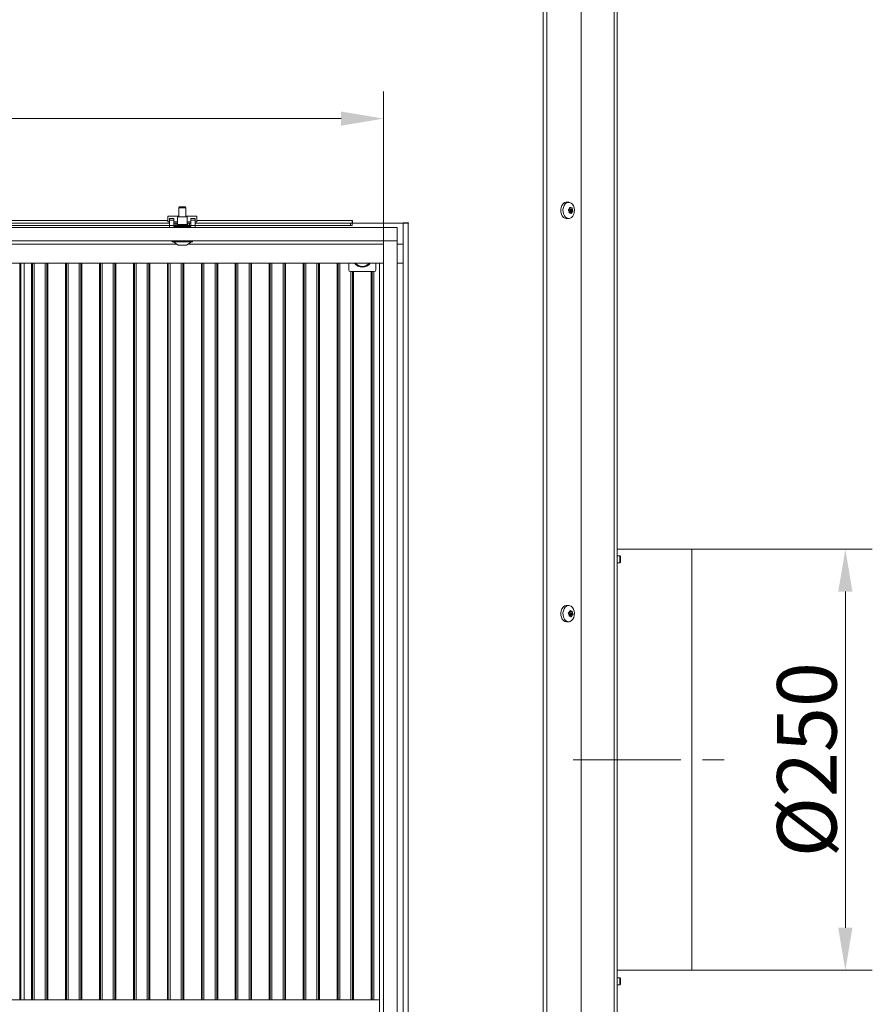
# Model space of a CAD drawing. Extents: x -105040 to -101964, y -21748 to -18662.
# Drawn here: x -104033 to -103531, y -20072 to -19492 of the extents above; entities that cross this region are included whole.
import ezdxf

# ---------------------------------------------------------------- set-up
doc = ezdxf.new("R2010")
doc.units = 0
doc.header["$LTSCALE"] = 5
doc.linetypes.add('CENTERX2', pattern=[20.32, 12.7, -2.54, 2.54, -2.54])
doc.layers.add('Bemaßungen(Brunner)', color=7, linetype='Continuous', lineweight=25)
doc.layers.add('LAYER12', color=30, linetype='Continuous')
doc.layers.add('SLD-0', color=7, linetype='Continuous')
doc.styles.add('Brunner 2014', font='arial.ttf', dxfattribs={"height": 35})
doc.dimstyles.new('Brunner 2014', dxfattribs={"dimscale": 5, "dimtxt": 35, "dimasz": 5, "dimexe": 3.175, "dimexo": 0, "dimgap": 0.762, "dimtad": 1, "dimdec": 0, "dimrnd": 1e-08, "dimtxsty": 'Brunner 2014', "dimcen": 0.09, "dimdle": 10, "dimclrd": 7, "dimclre": 7, "dimclrt": 7, "dimadec": 1, "dimazin": 2, "dimtfac": 0.666667, "dimtdec": 0, "dimtmove": 0, "dimatfit": 3, "dimldrblk": 'Filled-1', "dimfxl": 1, "dimtolj": 1, "dimlwd": 5, "dimlwe": 5, "dimarcsym": 0})

# ---------------------------------------------------------------- blocks, each defined once
blk = doc.blocks.new('*D73')
at = {"layer": 'Defpoints', "color": 0, "lineweight": 5}
for p in [(-103818.94, -19550.64), (-104683.94, -19622.67), (-103818.94, -19622.67)]:
    blk.add_point(p, dxfattribs=at)
at = {"layer": 'LAYER12', "color": 7, "linetype": 'Continuous', "lineweight": 5}
for p, q in [((-104683.94, -19622.67), (-104683.94, -19534.76)), ((-103818.94, -19622.67), (-103818.94, -19534.76)), ((-104658.94, -19550.64), (-103843.94, -19550.64))]:
    blk.add_line(p, q, dxfattribs=at)
at = {"layer": 'LAYER12', "color": 7, "lineweight": 5}
for points in [[(-104658.94, -19546.47), (-104658.94, -19554.8), (-104683.94, -19550.64)], [(-103843.94, -19546.47), (-103843.94, -19554.8), (-103818.94, -19550.64)]]:
    blk.add_solid(points, dxfattribs=at)
at = {"layer": 'LAYER12', "color": 7, "insert": (-104253.42, -19511.09), "char_height": 35, "attachment_point": 2, "style": 'Brunner 2014'}
blk.add_mtext('\\A1;865', dxfattribs=at)
blk = doc.blocks.new('Filled-1')
at = {"color": 0}
for p, q in [((0, 0), (-1, 0.167)), ((-1, 0.167), (-1, -0.167)), ((-1, 0), (0, 0)), ((-1, -0.167), (0, 0))]:
    blk.add_line(p, q, dxfattribs=at)
at = {"color": 0, "flags": 128}
blk.add_lwpolyline([(-1, -0.167), (0, 0), (-1, 0.167), (-1, -0.167)], dxfattribs=at)
at = {"color": 0}
blk.add_solid([(-1, -0.167), (0, 0), (-1, 0.167), (-1, -0.167)], dxfattribs=at)
blk = doc.blocks.new('*D96')
at = {"layer": 'Bemaßungen(Brunner)', "color": 7, "linetype": 'Continuous', "lineweight": 5}
for p, q in [((-103637.44, -19804.17), (-103531.23, -19804.17)), ((-103547.1, -19829.17), (-103547.1, -20027.17)), ((-103637.44, -20052.17), (-103531.23, -20052.17))]:
    blk.add_line(p, q, dxfattribs=at)
at = {"layer": 'Bemaßungen(Brunner)', "color": 7, "lineweight": 5}
for points in [[(-103551.27, -19829.17), (-103542.94, -19829.17), (-103547.1, -19804.17)], [(-103551.27, -20027.17), (-103542.94, -20027.17), (-103547.1, -20052.17)]]:
    blk.add_solid(points, dxfattribs=at)
at = {"layer": 'Defpoints', "color": 0, "lineweight": 5}
for p in [(-103637.44, -19804.17), (-103637.44, -20052.17), (-103547.1, -20052.17)]:
    blk.add_point(p, dxfattribs=at)
at = {"layer": 'Bemaßungen(Brunner)', "color": 5, "lineweight": 5, "insert": (-103569.76, -19928.17), "char_height": 35, "attachment_point": 5, "rotation": 90, "style": 'Brunner 2014'}
blk.add_mtext('\\A1;%%C250', dxfattribs=at)

msp = doc.modelspace()

# ---------------------------------------------------------------- linework, layer by layer
at = {"color": 7, "linetype": 'Continuous', "lineweight": 0}
for p, q in [((-103725.04, -20119.67), (-103725.04, -19088.17)), ((-103722.92, -20119.67), (-103722.92, -19087.63)), ((-103702.59, -20118.67), (-103702.59, -19086.77)), ((-103683.2, -19089.67), (-103683.2, -20119.67)), ((-103681.44, -19089.67), (-103681.44, -20119.67)), ((-103714.6, -19604.45), (-103714.6, -19604.88)), ((-103709.69, -19599.93), (-103710.84, -19599.79)), ((-103709.59, -19603.69), (-103709.59, -19603.69)), ((-103709.5, -19603.38), (-103707.91, -19603.38)), ((-103709.44, -19604.17), (-103709.44, -19604.17)), ((-103709.44, -19604.17), (-103707.78, -19604.17)), ((-103709.44, -19604.17), (-103707.78, -19604.17)), ((-103709.41, -19603.22), (-103708.37, -19603.22)), ((-103707.78, -19604.17), (-103707.78, -19604.17)), ((-103945.94, -19608.17), (-103939.54, -19608.17)), ((-103945.94, -19610.67), (-103945.94, -19608.17)), ((-103935.34, -19608.17), (-103928.94, -19608.17)), ((-103928.94, -19608.17), (-103928.94, -19610.67)), ((-103710.84, -19609.55), (-103709.69, -19609.41)), ((-103709.78, -19605.17), (-103709.78, -19605.17)), ((-103709.23, -19606.11), (-103709.76, -19606.11)), ((-103709.63, -19605.64), (-103707.98, -19605.64)), ((-103709.63, -19605.64), (-103707.98, -19605.64)), ((-103709.18, -19605.17), (-103707.58, -19605.17)), ((-103709.13, -19604.84), (-103707.54, -19604.84)), ((-103708.98, -19606.14), (-103708.98, -19606.14)), ((-103707.98, -19605.64), (-103707.98, -19605.64)), ((-103944.94, -19612.17), (-104557.94, -19612.17)), ((-103944.94, -19613.67), (-104557.94, -19613.67)), ((-103945.94, -19610.67), (-104556.94, -19610.67)), ((-103945.94, -19610.67), (-103945.94, -19611.42)), ((-103945.94, -19611.42), (-103944.94, -19611.42)), ((-103942.44, -19611.42), (-103940.24, -19611.42)), ((-103941.69, -19612.17), (-103942.44, -19612.17)), ((-103942.34, -19613.67), (-103942.44, -19613.67)), ((-103941.69, -19612.17), (-103940.69, -19612.17)), ((-103940.69, -19612.17), (-103940.69, -19613.56)), ((-103940.24, -19612.17), (-103940.69, -19612.17)), ((-103934.64, -19611.42), (-103932.44, -19611.42)), ((-103934.19, -19612.17), (-103934.64, -19612.17)), ((-103934.19, -19613.56), (-103934.19, -19612.17)), ((-103934.19, -19612.17), (-103933.19, -19612.17)), ((-103932.44, -19612.17), (-103933.19, -19612.17)), ((-103932.44, -19613.67), (-103932.54, -19613.67)), ((-103929.94, -19611.42), (-103928.94, -19611.42)), ((-103838.44, -19612.17), (-103929.94, -19612.17)), ((-103838.44, -19613.67), (-103929.94, -19613.67)), ((-103928.94, -19611.42), (-103928.94, -19610.67)), ((-103837.44, -19610.67), (-103928.94, -19610.67)), ((-103838.44, -19613.67), (-103838.44, -19612.17)), ((-103838.44, -19612.17), (-103837.44, -19612.17)), ((-103837.44, -19613.67), (-103838.44, -19613.67)), ((-103837.44, -19612.17), (-103837.44, -19610.67)), ((-103837.44, -19612.17), (-103837.44, -19613.67)), ((-103837.34, -19612.17), (-103837.34, -19610.67)), ((-103807.44, -19612.17), (-103837.34, -19612.17)), ((-103807.44, -19612.07), (-103804.34, -19612.07)), ((-103807.44, -19612.17), (-103807.44, -19612.07)), ((-103807.44, -19612.17), (-103807.44, -20119.67)), ((-103807.44, -19612.17), (-103804.44, -19612.17)), ((-103804.49, -19612.17), (-103804.49, -19612.07)), ((-103804.44, -19612.17), (-103804.44, -20119.67)), ((-103804.34, -19612.17), (-103804.44, -19612.17)), ((-104242.49, -19624.56), (-103940.82, -19624.56)), ((-103934.07, -19624.56), (-103818.94, -19624.56)), ((-103810.94, -19624.56), (-103807.44, -19624.56)), ((-104649.13, -19635.67), (-103818.94, -19635.67)), ((-103839.44, -19635.67), (-103839.44, -19639.67)), ((-103823.44, -19639.67), (-103823.44, -19635.67)), ((-103821.44, -20108.93), (-103821.44, -19635.67)), ((-103810.94, -19635.67), (-103807.44, -19635.67)), ((-103838.44, -19640.67), (-103824.44, -19640.67)), ((-103679.94, -19808.04), (-103681.44, -19808.04)), ((-103681.44, -19812.24), (-103679.94, -19812.24)), ((-103679.44, -19808.54), (-103679.94, -19808.04)), ((-103679.94, -19808.04), (-103679.94, -19812.24)), ((-103679.94, -19812.24), (-103679.44, -19811.74)), ((-103679.44, -19808.54), (-103679.44, -19811.74)), ((-103714.6, -19841.95), (-103714.6, -19842.38)), ((-103709.69, -19837.43), (-103710.84, -19837.29)), ((-103709.59, -19841.19), (-103709.59, -19841.19)), ((-103709.5, -19840.88), (-103707.91, -19840.88)), ((-103709.44, -19841.67), (-103709.44, -19841.67)), ((-103709.44, -19841.67), (-103707.78, -19841.67)), ((-103709.44, -19841.67), (-103707.78, -19841.67)), ((-103709.41, -19840.72), (-103708.37, -19840.72)), ((-103709.13, -19842.34), (-103707.54, -19842.34)), ((-103707.78, -19841.67), (-103707.78, -19841.67)), ((-103710.84, -19847.05), (-103709.69, -19846.91)), ((-103709.78, -19842.67), (-103709.78, -19842.67)), ((-103709.23, -19843.61), (-103709.76, -19843.61)), ((-103709.63, -19843.14), (-103707.98, -19843.14)), ((-103709.63, -19843.14), (-103707.98, -19843.14)), ((-103709.18, -19842.67), (-103707.58, -19842.67)), ((-103708.98, -19843.64), (-103708.98, -19843.64)), ((-103707.98, -19843.14), (-103707.98, -19843.14)), ((-103679.94, -20056.55), (-103681.44, -20056.55)), ((-103679.44, -20057.05), (-103679.94, -20056.55)), ((-103679.94, -20056.55), (-103679.94, -20059.59)), ((-103679.44, -20057.05), (-103679.44, -20059.37)), ((-103681.44, -20060.75), (-103679.94, -20060.75)), ((-103679.94, -20059.59), (-103679.94, -20060.75)), ((-103679.94, -20060.75), (-103679.44, -20060.25)), ((-103679.44, -20059.37), (-103679.44, -20060.25)), ((-104681.44, -20069.67), (-103821.44, -20069.67))]:
    msp.add_line(p, q, dxfattribs=at)
at = {"color": 8, "linetype": 'Continuous', "lineweight": 0}
for p, q in [((-103709.41, -19603.19), (-103708.59, -19603.19)), ((-103709.68, -19606.17), (-103709.6, -19606.17)), ((-103708.65, -19606.35), (-103708.3, -19606.35)), ((-103941.69, -19613.56), (-103941.69, -19612.17)), ((-103933.19, -19612.17), (-103933.19, -19613.56)), ((-104033.2, -19635.67), (-104033.2, -20069.67)), ((-104032.63, -20069.67), (-104032.63, -19635.67)), ((-104030.64, -19635.67), (-104030.64, -20069.67)), ((-104026.26, -19635.67), (-104026.26, -20069.67)), ((-104025.7, -20069.67), (-104025.7, -19635.67)), ((-104024.7, -19635.67), (-104024.7, -20069.67)), ((-104018.18, -20069.67), (-104018.18, -19635.67)), ((-104017.19, -19635.67), (-104017.19, -20069.67)), ((-104016.63, -20069.67), (-104016.63, -19635.67)), ((-104006.26, -19635.67), (-104006.26, -20069.67)), ((-104005.7, -20069.67), (-104005.7, -19635.67)), ((-104004.7, -19635.67), (-104004.7, -20069.67)), ((-103998.18, -20069.67), (-103998.18, -19635.67)), ((-103997.19, -19635.67), (-103997.19, -20069.67)), ((-103996.63, -20069.67), (-103996.63, -19635.67)), ((-103986.26, -19635.67), (-103986.26, -20069.67)), ((-103985.7, -20069.67), (-103985.7, -19635.67)), ((-103984.7, -19635.67), (-103984.7, -20069.67)), ((-103978.18, -20069.67), (-103978.18, -19635.67)), ((-103977.19, -19635.67), (-103977.19, -20069.67)), ((-103976.63, -20069.67), (-103976.63, -19635.67)), ((-103966.26, -19635.67), (-103966.26, -20069.67)), ((-103965.7, -20069.67), (-103965.7, -19635.67)), ((-103964.7, -19635.67), (-103964.7, -20069.67)), ((-103958.18, -20069.67), (-103958.18, -19635.67)), ((-103957.19, -19635.67), (-103957.19, -20069.67)), ((-103956.63, -20069.67), (-103956.63, -19635.67)), ((-103946.26, -19635.67), (-103946.26, -20069.67)), ((-103945.7, -20069.67), (-103945.7, -19635.67)), ((-103944.7, -19635.67), (-103944.7, -20069.67)), ((-103938.18, -20069.67), (-103938.18, -19635.67)), ((-103937.19, -19635.67), (-103937.19, -20069.67)), ((-103936.63, -20069.67), (-103936.63, -19635.67)), ((-103926.26, -19635.67), (-103926.26, -20069.67)), ((-103925.7, -20069.67), (-103925.7, -19635.67)), ((-103924.7, -19635.67), (-103924.7, -20069.67)), ((-103918.18, -20069.67), (-103918.18, -19635.67)), ((-103917.19, -19635.67), (-103917.19, -20069.67)), ((-103916.63, -20069.67), (-103916.63, -19635.67)), ((-103906.26, -19635.67), (-103906.26, -20069.67)), ((-103905.7, -20069.67), (-103905.7, -19635.67)), ((-103904.7, -19635.67), (-103904.7, -20069.67)), ((-103898.18, -20069.67), (-103898.18, -19635.67)), ((-103897.19, -19635.67), (-103897.19, -20069.67)), ((-103896.63, -20069.67), (-103896.63, -19635.67)), ((-103886.26, -19635.67), (-103886.26, -20069.67)), ((-103885.7, -20069.67), (-103885.7, -19635.67)), ((-103884.7, -19635.67), (-103884.7, -20069.67)), ((-103878.18, -20069.67), (-103878.18, -19635.67)), ((-103877.19, -19635.67), (-103877.19, -20069.67)), ((-103876.63, -20069.67), (-103876.63, -19635.67)), ((-103866.26, -19635.67), (-103866.26, -20069.67)), ((-103865.7, -20069.67), (-103865.7, -19635.67)), ((-103864.7, -19635.67), (-103864.7, -20069.67)), ((-103858.18, -20069.67), (-103858.18, -19635.67)), ((-103857.19, -19635.67), (-103857.19, -20069.67)), ((-103856.63, -20069.67), (-103856.63, -19635.67)), ((-103846.26, -19635.67), (-103846.26, -20069.67)), ((-103845.7, -20069.67), (-103845.7, -19635.67)), ((-103844.7, -19635.67), (-103844.7, -20069.67)), ((-103838.18, -20069.67), (-103838.18, -19640.67)), ((-103837.19, -19640.67), (-103837.19, -20069.67)), ((-103836.63, -20069.67), (-103836.63, -19640.67)), ((-103826.26, -19640.67), (-103826.26, -20069.67)), ((-103825.7, -20069.67), (-103825.7, -19640.67)), ((-103824.7, -19640.67), (-103824.7, -20069.67)), ((-103709.41, -19840.69), (-103708.59, -19840.69)), ((-103709.68, -19843.67), (-103709.6, -19843.67)), ((-103708.65, -19843.85), (-103708.3, -19843.85))]:
    msp.add_line(p, q, dxfattribs=at)
at = {"color": 5, "linetype": 'Continuous', "lineweight": 0}
for p, q in [((-103637.44, -19804.17), (-103681.44, -19804.17)), ((-103637.44, -19804.17), (-103637.44, -19874.13)), ((-103637.44, -19874.22), (-103637.44, -19874.13)), ((-103637.44, -19874.22), (-103637.44, -20052.17)), ((-103681.44, -20052.17), (-103637.44, -20052.17))]:
    msp.add_line(p, q, dxfattribs=at)
at = {"color": 7, "linetype": 'Continuous', "lineweight": 0, "flags": 128}
for points in [[(-103710.84, -19609.55), (-103711.23, -19609.57), (-103712.16, -19609.35), (-103713.01, -19608.79), (-103713.73, -19607.93), (-103714.26, -19606.82), (-103714.55, -19605.55), (-103714.59, -19604.22), (-103714.38, -19602.92), (-103713.92, -19601.75), (-103713.26, -19600.79), (-103712.45, -19600.13), (-103711.53, -19599.8), (-103710.84, -19599.79)], [(-103707.8, -19601.05), (-103707.19, -19602.02), (-103706.79, -19603.18), (-103706.63, -19604.46), (-103706.71, -19605.75), (-103707.04, -19606.96), (-103707.58, -19608), (-103708.31, -19608.79), (-103709.16, -19609.28), (-103710.07, -19609.42), (-103710.97, -19609.22), (-103711.8, -19608.67), (-103712.5, -19607.83), (-103713.01, -19606.75), (-103713.29, -19605.52), (-103713.34, -19604.23), (-103713.13, -19602.97), (-103712.69, -19601.83), (-103712.05, -19600.91), (-103711.25, -19600.26), (-103710.36, -19599.94), (-103709.45, -19599.97), (-103708.57, -19600.35), (-103707.8, -19601.05)], [(-103710.84, -19847.05), (-103711.23, -19847.07), (-103712.16, -19846.85), (-103713.01, -19846.29), (-103713.73, -19845.43), (-103714.26, -19844.32), (-103714.55, -19843.05), (-103714.59, -19841.72), (-103714.38, -19840.42), (-103713.92, -19839.25), (-103713.26, -19838.29), (-103712.45, -19837.63), (-103711.53, -19837.3), (-103710.84, -19837.29)], [(-103707.8, -19838.55), (-103707.19, -19839.52), (-103706.79, -19840.68), (-103706.63, -19841.96), (-103706.71, -19843.25), (-103707.04, -19844.46), (-103707.58, -19845.5), (-103708.31, -19846.29), (-103709.16, -19846.78), (-103710.07, -19846.92), (-103710.97, -19846.72), (-103711.8, -19846.17), (-103712.5, -19845.33), (-103713.01, -19844.25), (-103713.29, -19843.02), (-103713.34, -19841.73), (-103713.13, -19840.47), (-103712.69, -19839.33), (-103712.05, -19838.41), (-103711.25, -19837.76), (-103710.36, -19837.44), (-103709.45, -19837.47), (-103708.57, -19837.85), (-103707.8, -19838.55)]]:
    msp.add_lwpolyline(points, dxfattribs=at)
at = {"color": 7, "linetype": 'Continuous', "lineweight": 0}
for centre, radius, start, end in [((-103707.05, -19603.57), 2.46, 182.49277, 193.9713), ((-103707.48, -19603.7), 2.01, 193.49443, 214.65263), ((-103708.4, -19606.36), 1.42, 123.17743, 149.8551), ((-103709.33, -19604.98), 0.243, 310.1554, 34.9065), ((-103837.39, -19610.67), 0.05, 0, 180), ((-103804.34, -19612.12), 0.05, 270, 90), ((-103831.44, -19632.67), 5.5, 213.05573, 326.94427), ((-103831.44, -19632.67), 5, 216.8699, 323.1301), ((-103838.44, -19639.67), 1, 180, 270), ((-103824.44, -19639.67), 1, 270, 0), ((-103707.05, -19841.07), 2.46, 182.49277, 193.9713), ((-103707.48, -19841.2), 2.01, 193.49443, 214.65263), ((-103709.33, -19842.48), 0.243, 310.1554, 34.9065), ((-103708.4, -19843.86), 1.42, 123.17743, 149.8551)]:
    msp.add_arc(centre, radius, start, end, dxfattribs=at)
for points, knots in [([(-103710.14, -19604.49), (-103710.16, -19604.48), (-103710.18, -19604.44), (-103710.2, -19604.38), (-103710.2, -19604.31), (-103710.18, -19604.25), (-103710.15, -19604.2), (-103710.12, -19604.18), (-103710.1, -19604.17)], [0, 0, 0, 0, 0.173655, 0.347991, 0.518533, 0.685946, 0.853626, 1, 1, 1, 1]), ([(-103709.78, -19605.17), (-103709.84, -19605), (-103709.93, -19604.75), (-103710.09, -19604.55), (-103710.14, -19604.49)], [0, 0, 0, 0, 0.687829, 1, 1, 1, 1]), ([(-103710.1, -19604.17), (-103709.96, -19604.08), (-103709.76, -19603.95), (-103709.63, -19603.76), (-103709.59, -19603.69)], [0, 0, 0, 0, 0.6879732, 1, 1, 1, 1]), ([(-103709.59, -19603.69), (-103709.52, -19603.54), (-103709.41, -19603.32), (-103709.39, -19603.07), (-103709.39, -19602.99)], [0, 0, 0, 0, 0.6878685, 1, 1, 1, 1]), ([(-103709.39, -19602.99), (-103709.38, -19602.97), (-103709.38, -19602.92), (-103709.35, -19602.88), (-103709.31, -19602.84), (-103709.28, -19602.84), (-103709.26, -19602.84)], [0, 0, 0, 0, 0.257548, 0.516187, 0.769198, 1, 1, 1, 1]), ([(-103709.17, -19602.88), (-103709.03, -19602.97), (-103708.84, -19603.12), (-103708.65, -19603.17), (-103708.59, -19603.19)], [0, 0, 0, 0, 0.687999, 1, 1, 1, 1]), ([(-103708.37, -19603.2), (-103708.32, -19603.21), (-103708.22, -19603.22), (-103708.13, -19603.18), (-103708.09, -19603.16)], [0, 0, 0, 0, 0.4719405, 1, 1, 1, 1]), ([(-103708.09, -19603.16), (-103708.07, -19603.16), (-103708.05, -19603.15), (-103708.01, -19603.17), (-103707.97, -19603.2), (-103707.94, -19603.26), (-103707.92, -19603.32), (-103707.91, -19603.36), (-103707.91, -19603.38)], [0, 0, 0, 0, 0.173551, 0.347889, 0.518434, 0.685848, 0.853527, 1, 1, 1, 1]), ([(-103707.91, -19603.38), (-103707.89, -19603.56), (-103707.86, -19603.83), (-103707.8, -19604.09), (-103707.78, -19604.17)], [0, 0, 0, 0, 0.687947, 1, 1, 1, 1]), ([(-103707.78, -19604.17), (-103707.73, -19604.34), (-103707.66, -19604.59), (-103707.57, -19604.78), (-103707.54, -19604.84)], [0, 0, 0, 0, 0.687829, 1, 1, 1, 1]), ([(-103709.78, -19605.96), (-103709.75, -19605.78), (-103709.71, -19605.51), (-103709.77, -19605.25), (-103709.78, -19605.17)], [0, 0, 0, 0, 0.687947, 1, 1, 1, 1]), ([(-103709.6, -19606.17), (-103709.62, -19606.18), (-103709.66, -19606.19), (-103709.71, -19606.17), (-103709.75, -19606.13), (-103709.78, -19606.08), (-103709.79, -19606.02), (-103709.78, -19605.98), (-103709.78, -19605.96)], [0, 0, 0, 0, 0.173551, 0.347889, 0.518434, 0.685848, 0.853527, 1, 1, 1, 1]), ([(-103708.98, -19606.14), (-103709.11, -19606.12), (-103709.31, -19606.1), (-103709.53, -19606.16), (-103709.6, -19606.17)], [0, 0, 0, 0, 0.687831, 1, 1, 1, 1]), ([(-103708.52, -19606.46), (-103708.61, -19606.36), (-103708.74, -19606.22), (-103708.92, -19606.16), (-103708.98, -19606.14)], [0, 0, 0, 0, 0.6879986, 1, 1, 1, 1]), ([(-103708.3, -19606.35), (-103708.31, -19606.37), (-103708.32, -19606.41), (-103708.36, -19606.46), (-103708.41, -19606.49), (-103708.45, -19606.5), (-103708.49, -19606.49), (-103708.51, -19606.47), (-103708.52, -19606.46)], [0, 0, 0, 0, 0.173602, 0.347939, 0.518483, 0.685896, 0.853576, 1, 1, 1, 1]), ([(-103707.98, -19605.64), (-103708.06, -19605.79), (-103708.18, -19606.01), (-103708.27, -19606.27), (-103708.3, -19606.35)], [0, 0, 0, 0, 0.687868, 1, 1, 1, 1]), ([(-103707.58, -19605.17), (-103707.68, -19605.25), (-103707.81, -19605.38), (-103707.94, -19605.58), (-103707.98, -19605.64)], [0, 0, 0, 0, 0.687973, 1, 1, 1, 1]), ([(-103707.54, -19604.84), (-103707.54, -19604.86), (-103707.52, -19604.89), (-103707.51, -19604.96), (-103707.52, -19605.03), (-103707.53, -19605.09), (-103707.56, -19605.14), (-103707.58, -19605.16), (-103707.58, -19605.17)], [0, 0, 0, 0, 0.173655, 0.347991, 0.518533, 0.685946, 0.853626, 1, 1, 1, 1]), ([(-103710.14, -19841.99), (-103710.16, -19841.98), (-103710.18, -19841.94), (-103710.2, -19841.88), (-103710.2, -19841.81), (-103710.18, -19841.75), (-103710.15, -19841.7), (-103710.12, -19841.68), (-103710.1, -19841.67)], [0, 0, 0, 0, 0.1736553, 0.3479906, 0.518533, 0.6859457, 0.8536264, 1, 1, 1, 1]), ([(-103709.78, -19842.67), (-103709.84, -19842.5), (-103709.93, -19842.25), (-103710.09, -19842.05), (-103710.14, -19841.99)], [0, 0, 0, 0, 0.687829, 1, 1, 1, 1]), ([(-103710.1, -19841.67), (-103709.96, -19841.58), (-103709.76, -19841.45), (-103709.63, -19841.26), (-103709.59, -19841.19)], [0, 0, 0, 0, 0.687973, 1, 1, 1, 1]), ([(-103709.59, -19841.19), (-103709.52, -19841.04), (-103709.41, -19840.82), (-103709.39, -19840.57), (-103709.39, -19840.49)], [0, 0, 0, 0, 0.687868, 1, 1, 1, 1]), ([(-103709.39, -19840.49), (-103709.38, -19840.47), (-103709.38, -19840.42), (-103709.35, -19840.38), (-103709.31, -19840.34), (-103709.28, -19840.34), (-103709.26, -19840.34)], [0, 0, 0, 0, 0.257548, 0.516187, 0.769198, 1, 1, 1, 1]), ([(-103709.17, -19840.38), (-103709.03, -19840.47), (-103708.84, -19840.62), (-103708.65, -19840.67), (-103708.59, -19840.69)], [0, 0, 0, 0, 0.687999, 1, 1, 1, 1]), ([(-103708.37, -19840.7), (-103708.32, -19840.71), (-103708.22, -19840.72), (-103708.13, -19840.68), (-103708.09, -19840.66)], [0, 0, 0, 0, 0.4719405, 1, 1, 1, 1]), ([(-103708.09, -19840.66), (-103708.07, -19840.66), (-103708.05, -19840.65), (-103708.01, -19840.67), (-103707.97, -19840.7), (-103707.94, -19840.76), (-103707.92, -19840.82), (-103707.91, -19840.86), (-103707.91, -19840.88)], [0, 0, 0, 0, 0.173551, 0.347889, 0.518434, 0.685848, 0.853527, 1, 1, 1, 1]), ([(-103707.91, -19840.88), (-103707.89, -19841.06), (-103707.86, -19841.33), (-103707.8, -19841.59), (-103707.78, -19841.67)], [0, 0, 0, 0, 0.687947, 1, 1, 1, 1]), ([(-103707.78, -19841.67), (-103707.73, -19841.84), (-103707.66, -19842.09), (-103707.57, -19842.28), (-103707.54, -19842.34)], [0, 0, 0, 0, 0.687829, 1, 1, 1, 1]), ([(-103707.54, -19842.34), (-103707.54, -19842.36), (-103707.52, -19842.39), (-103707.51, -19842.46), (-103707.52, -19842.53), (-103707.53, -19842.59), (-103707.56, -19842.64), (-103707.58, -19842.66), (-103707.58, -19842.67)], [0, 0, 0, 0, 0.1736553, 0.3479906, 0.518533, 0.6859457, 0.8536264, 1, 1, 1, 1]), ([(-103709.78, -19843.46), (-103709.75, -19843.28), (-103709.71, -19843.01), (-103709.77, -19842.75), (-103709.78, -19842.67)], [0, 0, 0, 0, 0.687947, 1, 1, 1, 1]), ([(-103709.6, -19843.67), (-103709.62, -19843.68), (-103709.66, -19843.69), (-103709.71, -19843.67), (-103709.75, -19843.63), (-103709.78, -19843.58), (-103709.79, -19843.52), (-103709.78, -19843.48), (-103709.78, -19843.46)], [0, 0, 0, 0, 0.173551, 0.347889, 0.518434, 0.685848, 0.853527, 1, 1, 1, 1]), ([(-103708.98, -19843.64), (-103709.11, -19843.62), (-103709.31, -19843.6), (-103709.53, -19843.66), (-103709.6, -19843.67)], [0, 0, 0, 0, 0.687831, 1, 1, 1, 1]), ([(-103708.52, -19843.96), (-103708.61, -19843.86), (-103708.74, -19843.72), (-103708.92, -19843.66), (-103708.98, -19843.64)], [0, 0, 0, 0, 0.687999, 1, 1, 1, 1]), ([(-103708.3, -19843.85), (-103708.31, -19843.87), (-103708.32, -19843.91), (-103708.36, -19843.96), (-103708.41, -19843.99), (-103708.45, -19844), (-103708.49, -19843.99), (-103708.51, -19843.97), (-103708.52, -19843.96)], [0, 0, 0, 0, 0.1736021, 0.347939, 0.5184828, 0.6858959, 0.8535759, 1, 1, 1, 1]), ([(-103707.98, -19843.14), (-103708.06, -19843.29), (-103708.18, -19843.51), (-103708.27, -19843.77), (-103708.3, -19843.85)], [0, 0, 0, 0, 0.687868, 1, 1, 1, 1]), ([(-103707.58, -19842.67), (-103707.68, -19842.75), (-103707.81, -19842.88), (-103707.94, -19843.08), (-103707.98, -19843.14)], [0, 0, 0, 0, 0.6879732, 1, 1, 1, 1])]:
    msp.add_open_spline(points, degree=3, knots=knots, dxfattribs=at)
at = {"layer": 'LAYER12', "linetype": 'Continuous', "lineweight": 0}
for p, q in [((-103939.04, -19602.67), (-103939.54, -19603.17)), ((-103939.54, -19603.17), (-103939.54, -19608.56)), ((-103939.54, -19603.17), (-103937.44, -19603.17)), ((-103939.04, -19602.67), (-103937.44, -19602.67)), ((-103937.44, -19602.67), (-103935.84, -19602.67)), ((-103937.44, -19603.17), (-103935.34, -19603.17)), ((-103935.34, -19603.17), (-103935.84, -19602.67)), ((-103935.34, -19608.56), (-103935.34, -19603.17)), ((-103942.44, -19609.47), (-103944.94, -19609.47)), ((-103944.94, -19610.47), (-103944.94, -19609.47)), ((-103942.44, -19610.47), (-103944.94, -19610.47)), ((-103944.94, -19613.67), (-103944.94, -19610.47)), ((-103942.44, -19610.47), (-103942.44, -19609.47)), ((-103942.44, -19613.67), (-103942.44, -19610.47)), ((-103940.24, -19608.56), (-103940.24, -19613.06)), ((-103934.64, -19608.56), (-103940.24, -19608.56)), ((-103934.64, -19613.06), (-103934.64, -19608.56)), ((-103929.94, -19609.47), (-103932.44, -19609.47)), ((-103932.44, -19609.47), (-103932.44, -19610.47)), ((-103932.44, -19610.47), (-103932.44, -19613.67)), ((-103929.94, -19610.47), (-103932.44, -19610.47)), ((-103929.94, -19609.47), (-103929.94, -19610.47)), ((-103929.94, -19610.47), (-103929.94, -19613.67)), ((-104691.94, -19614.67), (-103810.94, -19614.67)), ((-103942.44, -19613.67), (-103944.94, -19613.67)), ((-103944.94, -19613.67), (-103944.94, -19614.67)), ((-103942.44, -19614.17), (-103942.44, -19613.67)), ((-103942.34, -19614.04), (-103942.44, -19614.04)), ((-103942.44, -19614.08), (-103939.54, -19614.08)), ((-103942.44, -19614.17), (-103932.44, -19614.17)), ((-103942.34, -19613.56), (-103932.54, -19613.56)), ((-103942.34, -19613.56), (-103942.34, -19614.04)), ((-103932.54, -19614.04), (-103942.34, -19614.04)), ((-103934.64, -19613.06), (-103940.24, -19613.06)), ((-103939.54, -19614.04), (-103939.54, -19614.17)), ((-103935.34, -19614.17), (-103935.34, -19614.04)), ((-103935.34, -19614.08), (-103932.44, -19614.08)), ((-103932.54, -19614.04), (-103932.54, -19613.56)), ((-103932.44, -19614.04), (-103932.54, -19614.04)), ((-103929.94, -19613.67), (-103932.44, -19613.67)), ((-103932.44, -19613.67), (-103932.44, -19614.17)), ((-103929.94, -19614.67), (-103929.94, -19613.67)), ((-103810.94, -19614.67), (-103810.94, -19622.67)), ((-104691.94, -19622.67), (-103810.94, -19622.67)), ((-103943.34, -19622.67), (-103943.34, -19623.22)), ((-103943.34, -19623.22), (-103937.44, -19623.22)), ((-103942.74, -19623.22), (-103939.94, -19625.17)), ((-103939.94, -19625.17), (-103937.44, -19625.17)), ((-103937.44, -19623.22), (-103931.54, -19623.22)), ((-103937.44, -19625.17), (-103934.94, -19625.17)), ((-103934.94, -19625.17), (-103932.14, -19623.22)), ((-103931.54, -19623.22), (-103931.54, -19622.67)), ((-103810.94, -19622.67), (-103818.94, -19622.67)), ((-103818.94, -19622.67), (-103818.94, -20111.67)), ((-103810.94, -19622.67), (-103810.94, -20111.67))]:
    msp.add_line(p, q, dxfattribs=at)
for centre, start, end in [((-103940.74, -19613.06), 275.73917, 0), ((-103934.14, -19613.06), 180, 264.26083)]:
    msp.add_arc(centre, 0.5, start, end, dxfattribs=at)
at = {"layer": 'SLD-0', "color": 5, "linetype": 'CENTERX2', "lineweight": 0}
msp.add_line((-103707.44, -19928.17), (-103617.44, -19928.17), dxfattribs=at)

# ---------------------------------------------------------------- dimensions: what is measured, and where the dimension line sits
at = {"layer": 'Bemaßungen(Brunner)', "color": 5, "lineweight": 5}
dim = msp.add_linear_dim(base=(-103547.1, -20052.17), p1=(-103637.44, -19804.17), p2=(-103637.44, -20052.17), angle=90, text='%%C250', dimstyle='Brunner 2014', override={"dimclrt": 5}, dxfattribs=at)
dim.commit()
dim.dimension.update_dxf_attribs({"geometry": '*D96', "text_midpoint": (-103569.76, -19928.17)})
at = {"layer": 'LAYER12'}
dim = msp.add_linear_dim(base=(-103818.94, -19550.64), p1=(-104683.94, -19622.67), p2=(-103818.94, -19622.67), dimstyle='Brunner 2014', dxfattribs=at)
dim.commit()
dim.dimension.update_dxf_attribs({"geometry": '*D73', "text_midpoint": (-104253.42, -19550.64), "dimtype": 160})

doc.saveas('drawing.dxf')
